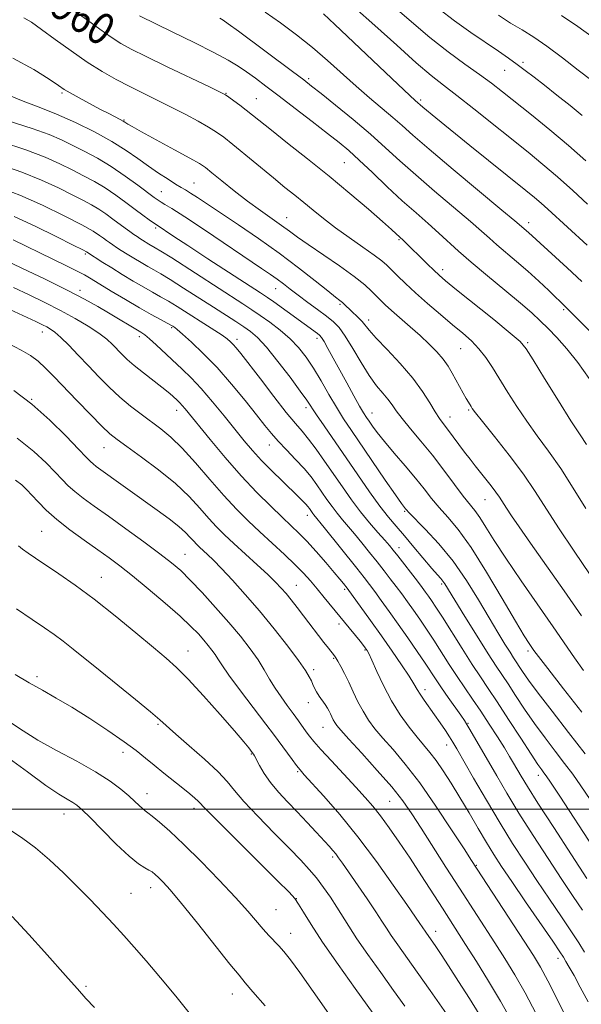
# Model space of a CAD drawing. Extents: x 2142300 to 2145200, y 314800 to 317700.
# Drawn here: x 2143309 to 2143451, y 315951 to 316199 of the extents above; entities that cross this region are included whole.
import ezdxf
from ezdxf.enums import TextEntityAlignment as Align

# ---------------------------------------------------------------- set-up
doc = ezdxf.new("R2010")
doc.units = 0
doc.header["$MEASUREMENT"] = 0
for name, color, linetype, lineweight in [('DTM SPOT ELEVATION', 2, 'Continuous', 13), ('GRID LINE', 7, 'Continuous', 0), ('INDEX CONTOUR', 41, 'Continuous', 13), ('INDEX CONTOUR LABEL', 244, 'Continuous', 0), ('INTERMEDIATE CONTOUR', 44, 'Continuous', 0)]:
    doc.layers.add(name, color=color, linetype=linetype, lineweight=lineweight)
doc.styles.add('Style-ITALICS', font='ITALICS.shx')

msp = doc.modelspace()

# ---------------------------------------------------------------- linework, layer by layer
at = {"layer": 'DTM SPOT ELEVATION'}
for p in [(2143436.28, 316188.29, 945.66), (2143431.61, 316186.24, 946.84), (2143382.22, 316184.17, 955.72), (2143320.05, 316180.53, 964.23), (2143361.35, 316180.46, 959.93), (2143369.03, 316179.13, 959.15), (2143410.49, 316178.83, 951.7), (2143335.62, 316173.79, 963.88), (2143391.24, 316163.02, 958.92), (2143353.31, 316157.91, 965.1), (2143345.09, 316155.68, 967.13), (2143376.7, 316149.16, 963.23), (2143343.68, 316146.54, 970.26), (2143437.72, 316147.85, 953.49), (2143405, 316143.59, 960.17), (2143325.94, 316139.99, 976.22), (2143415.97, 316136.06, 959.54), (2143373.91, 316131.19, 968.77), (2143324.52, 316130.81, 979.56), (2143390.14, 316127.24, 966.24), (2143446.55, 316125.95, 956.22), (2143347.66, 316121.43, 978.19), (2143397.33, 316123.3, 965.53), (2143315.09, 316120.27, 984.64), (2143339.48, 316119.15, 980.46), (2143384.29, 316118.72, 970.45), (2143364.11, 316118.47, 975.56), (2143437.46, 316117.63, 959.78), (2143420.56, 316116.08, 962.89), (2143312.41, 316103.35, 987.96), (2143348.94, 316100.55, 982.59), (2143381.54, 316101.24, 974.45), (2143398.16, 316099.85, 969.3), (2143417.83, 316098.87, 965.35), (2143422.58, 316100.67, 964.19), (2143372.28, 316091.82, 978.69), (2143330.57, 316091.17, 986.82), (2143426.69, 316078, 966.82), (2143381.88, 316074.11, 980.56), (2143406.41, 316075.07, 972.17), (2143314.92, 316070.02, 993.02), (2143351, 316064.23, 989.17), (2143405.01, 316065.9, 975.41), (2143329.97, 316058.49, 993.22), (2143415.73, 316056.81, 974.27), (2143379.13, 316056.44, 985.16), (2143391.27, 316055.42, 982.28), (2143389.9, 316046.7, 984.44), (2143351.83, 316039.87, 993.25), (2143396.45, 316040.1, 984.15), (2143437.49, 316039.85, 970.36), (2143388.55, 316038.07, 986.14), (2143383.51, 316035.17, 987.62), (2143313.72, 316033.42, 997.7), (2143411.59, 316030.1, 981.49), (2143382.17, 316026.83, 988.68), (2143344.22, 316021.42, 996.21), (2143385.83, 316020.63, 988.84), (2143422.43, 316021.64, 979.87), (2143417, 316016.22, 982.65), (2143335.41, 316014.3, 998.55), (2143367.8, 316013.94, 994.11), (2143379.43, 316009.43, 992.2), (2143440.15, 316008.53, 976.54), (2143341.46, 316003.89, 999.37), (2143353.3, 316000.23, 998.47), (2143402.61, 316001.98, 988.98), (2143320.55, 315998.8, 1002.75), (2143388.23, 315987.99, 994.31), (2143424.46, 315985.87, 985.89), (2143342.42, 315980.19, 1002.62), (2143337.44, 315978.77, 1003.07), (2143379.07, 315977.47, 997.98), (2143373.95, 315974.68, 999.05), (2143377.7, 315968.73, 999.32), (2143414.25, 315969.23, 991.42), (2143445.1, 315962.4, 984.51), (2143326.07, 315955.31, 1005.73), (2143362.93, 315953.38, 1002.71)]:
    msp.add_point(p, dxfattribs=at)
at = {"layer": 'GRID LINE', "flags": 128}
msp.add_lwpolyline([(2145000, 316000), (2142500, 316000)], dxfattribs=at)
at = {"layer": 'INDEX CONTOUR', "flags": 128}
for points, elevation in [([(2143452.317, 316091.979), (2143450.644, 316094.421), (2143448.356, 316097.899), (2143445.176, 316102.963), (2143441.729, 316108.565), (2143438.861, 316113.264), (2143437.083, 316116.079), (2143435.546, 316117.888), (2143433.063, 316120.03), (2143428.87, 316123.443), (2143419.534, 316130.978), (2143416.754, 316133.24), (2143415.111, 316134.638), (2143413.786, 316135.866), (2143412.15, 316137.445), (2143406.067, 316143.442), (2143404.304, 316145.079), (2143403.112, 316146.158), (2143400.87, 316148.129), (2143397.273, 316151.233), (2143392.619, 316155.18), (2143387.357, 316159.551), (2143381.949, 316163.932), (2143376.923, 316167.94), (2143372.815, 316171.198), (2143368.063, 316175.007), (2143366.5, 316176.239), (2143364.884, 316177.468), (2143363.335, 316178.617), (2143362.107, 316179.51), (2143361.245, 316180.091), (2143359.944, 316180.776), (2143357.19, 316182.097), (2143346.576, 316187.156), (2143341.251, 316189.724), (2143337.492, 316191.596), (2143334.829, 316193.068), (2143332.404, 316194.63), (2143329.557, 316196.636), (2143326.414, 316198.902), (2143323.305, 316201.108)], 960), ([(2143452.559, 316152.527), (2143448.847, 316155.945), (2143444.977, 316159.406), (2143441.278, 316162.555), (2143437.538, 316165.607), (2143423.892, 316176.532), (2143419.599, 316179.907), (2143416.202, 316182.506), (2143413.075, 316184.961), (2143409.337, 316188.138), (2143404.411, 316192.586), (2143398.914, 316197.589), (2143393.763, 316202.114)], 950), ([(2143451.102, 316024.441), (2143446.478, 316030.342), (2143442.496, 316035.449), (2143440.137, 316038.504), (2143439.031, 316039.98), (2143438.469, 316040.779), (2143437.794, 316041.774), (2143436.562, 316043.73), (2143434.384, 316047.386), (2143431.046, 316053.11), (2143427.077, 316059.797), (2143423.179, 316065.967), (2143419.916, 316070.499), (2143417.275, 316073.668), (2143415.1, 316076.105), (2143413.21, 316078.371), (2143411.331, 316080.745), (2143409.165, 316083.439), (2143406.535, 316086.558), (2143403.768, 316089.783), (2143401.313, 316092.686), (2143399.513, 316094.939), (2143398.286, 316096.596), (2143397.444, 316097.807), (2143396.79, 316098.773), (2143396.084, 316099.896), (2143395.078, 316101.624), (2143393.608, 316104.253), (2143391.844, 316107.457), (2143387.087, 316116.155), (2143386.094, 316117.92), (2143385.457, 316118.954), (2143384.987, 316119.517), (2143384.442, 316119.954), (2143373.422, 316127.92), (2143371.843, 316129.023), (2143370.099, 316130.174), (2143356.835, 316138.764), (2143351.745, 316142.079), (2143348.212, 316144.398), (2143343.731, 316147.377), (2143343.066, 316147.839), (2143341.975, 316148.619), (2143340.43, 316149.746), (2143338.465, 316151.205), (2143336.133, 316152.955), (2143333.554, 316154.831), (2143330.868, 316156.642), (2143328.178, 316158.249), (2143325.448, 316159.717), (2143322.604, 316161.161), (2143319.509, 316162.687), (2143315.76, 316164.356), (2143310.894, 316166.214), (2143304.727, 316168.257)], 970), ([(2143451.279, 315974.512), (2143448.929, 315978.002), (2143446.056, 315982.297), (2143442.579, 315987.571), (2143438.832, 315993.352), (2143435.255, 315999.008), (2143432.195, 316004.028), (2143429.629, 316008.387), (2143422.884, 316020.125), (2143422.144, 316021.374), (2143421.501, 316022.364), (2143420.579, 316023.678), (2143417.381, 316028.186), (2143415.706, 316030.592), (2143414.346, 316032.612), (2143411.564, 316036.829), (2143409.561, 316039.791), (2143407.226, 316043.19), (2143404.812, 316046.651), (2143402.545, 316049.844), (2143400.541, 316052.622), (2143398.885, 316054.88), (2143397.569, 316056.635), (2143396.209, 316058.391), (2143394.325, 316060.771), (2143386.155, 316070.99), (2143383.526, 316074.217), (2143383.244, 316074.592), (2143382.396, 316075.802), (2143382.03, 316076.274), (2143381.515, 316076.865), (2143380.762, 316077.653), (2143379.618, 316078.788), (2143375.58, 316082.687), (2143372.916, 316085.296), (2143370.321, 316087.942), (2143368.072, 316090.408), (2143365.959, 316092.907), (2143360.925, 316099.141), (2143357.98, 316102.725), (2143355.124, 316106.034), (2143352.587, 316108.724), (2143350.288, 316110.957), (2143343.758, 316117.065), (2143342.067, 316118.612), (2143340.885, 316119.598), (2143339.879, 316120.286), (2143331.785, 316125.12), (2143329.022, 316126.744), (2143325.717, 316128.585), (2143321.359, 316130.855), (2143315.747, 316133.627), (2143309.914, 316136.435), (2143305.199, 316138.678)], 980), ([(2143433.185, 315946.983), (2143430.607, 315951.621), (2143427.606, 315956.657), (2143424.515, 315961.629), (2143421.772, 315965.938), (2143415.925, 315975.022), (2143410.661, 315983.23), (2143407.772, 315987.661), (2143405.044, 315991.736), (2143402.558, 315995.313), (2143400.363, 315998.307), (2143398.434, 316000.732), (2143396.468, 316002.989), (2143394.091, 316005.571), (2143387.947, 316012.173), (2143385.268, 316015.093), (2143383.514, 316017.079), (2143382.438, 316018.403), (2143381.624, 316019.515), (2143379.626, 316022.313), (2143378.329, 316024.09), (2143376.829, 316026.111), (2143375.248, 316028.294), (2143373.737, 316030.54), (2143372.384, 316032.783), (2143371.027, 316035.107), (2143369.446, 316037.625), (2143367.452, 316040.44), (2143365, 316043.587), (2143362.079, 316047.09), (2143358.753, 316050.887), (2143355.371, 316054.603), (2143352.36, 316057.78), (2143349.955, 316060.141), (2143347.638, 316062.139), (2143344.7, 316064.404), (2143340.681, 316067.373), (2143336.1, 316070.702), (2143331.72, 316073.851), (2143328.152, 316076.399), (2143325.388, 316078.407), (2143323.269, 316080.057), (2143321.602, 316081.541), (2143320.072, 316083.091), (2143318.331, 316084.952), (2143316.043, 316087.319), (2143312.918, 316090.199), (2143308.677, 316093.555)], 990), ([(2143387.283, 315948.443), (2143383.386, 315954.037), (2143380, 315958.811), (2143377.6, 315962.069), (2143375.969, 315964.123), (2143374.716, 315965.536), (2143372.212, 315968.153), (2143370.776, 315969.734), (2143366.861, 315974.315), (2143363.77, 315977.763), (2143359.659, 315982.126), (2143355.072, 315986.831), (2143350.727, 315991.135), (2143347.209, 315994.449), (2143344.581, 315996.778), (2143342.775, 315998.273), (2143341.676, 315999.117), (2143340.992, 315999.618), (2143340.385, 316000.115), (2143338.418, 316001.983), (2143336.885, 316003.388), (2143334.867, 316005.095), (2143332.147, 316007.114), (2143328.472, 316009.458), (2143323.767, 316012.097), (2143318.653, 316014.838), (2143313.926, 316017.446), (2143310.193, 316019.73), (2143307.302, 316021.702)], 1000)]:
    msp.add_lwpolyline(points, dxfattribs=dict(at, elevation=elevation))
at = {"layer": 'INTERMEDIATE CONTOUR', "flags": 128}
for points, elevation in [([(2143451.071, 316133.056), (2143447.374, 316136.507), (2143437.675, 316145.369), (2143434.188, 316148.337), (2143430.961, 316151.036), (2143418.648, 316161.296), (2143412.596, 316166.393), (2143408.484, 316169.944), (2143405.772, 316172.352), (2143403.458, 316174.387), (2143397.591, 316179.32), (2143394.185, 316182.257), (2143387, 316188.733), (2143383.175, 316192.046), (2143379.177, 316195.253), (2143375.151, 316198.243), (2143371.276, 316200.907)], 954), ([(2143452.147, 316163.476), (2143447.78, 316167.302), (2143443.039, 316171.26), (2143438.374, 316175.031), (2143431.069, 316180.843), (2143428.288, 316183.005), (2143425.299, 316185.222), (2143421.613, 316187.862), (2143417.354, 316190.977), (2143412.788, 316194.544), (2143408.128, 316198.498), (2143403.346, 316202.618)], 948), ([(2143451.16, 316174.899), (2143448.133, 316177.375), (2143444.812, 316180.025), (2143441.67, 316182.497), (2143439.058, 316184.528), (2143436.84, 316186.216), (2143434.765, 316187.749), (2143432.58, 316189.312), (2143430.051, 316191.08), (2143423.151, 316195.85), (2143419.027, 316198.78), (2143415.055, 316201.763)], 946), ([(2143452.07, 316075.772), (2143448.953, 316080.925), (2143445.771, 316085.928), (2143442.729, 316090.29), (2143439.872, 316094.153), (2143437.195, 316097.815), (2143434.702, 316101.495), (2143432.417, 316105.092), (2143428.554, 316111.356), (2143426.862, 316113.895), (2143425.149, 316116.096), (2143423.273, 316118.047), (2143421.105, 316119.976), (2143418.513, 316122.149), (2143415.451, 316124.736), (2143412.211, 316127.527), (2143409.165, 316130.222), (2143406.614, 316132.566), (2143404.593, 316134.503), (2143401.897, 316137.177), (2143400.643, 316138.28), (2143398.756, 316139.703), (2143395.881, 316141.711), (2143392.416, 316144.104), (2143388.945, 316146.576), (2143385.929, 316148.878), (2143383.328, 316150.983), (2143380.977, 316152.93), (2143378.694, 316154.79), (2143376.229, 316156.776), (2143373.317, 316159.144), (2143363.087, 316167.582), (2143360.805, 316169.396), (2143358.972, 316170.71), (2143356.982, 316171.943), (2143354.365, 316173.425), (2143351.213, 316175.122), (2143347.754, 316176.908), (2143344.193, 316178.68), (2143340.623, 316180.432), (2143337.105, 316182.183), (2143333.664, 316183.979), (2143330.155, 316185.972), (2143326.389, 316188.345), (2143322.298, 316191.168), (2143318.276, 316194.079), (2143314.836, 316196.602), (2143312.316, 316198.378), (2143310.361, 316199.495)], 962), ([(2143452.943, 316108.56), (2143450.098, 316112.643), (2143447.348, 316116.094), (2143444.813, 316118.902), (2143442.575, 316121.188), (2143440.612, 316123.128), (2143438.476, 316125.115), (2143435.608, 316127.596), (2143431.683, 316130.852), (2143427.279, 316134.476), (2143423.198, 316137.9), (2143420.028, 316140.699), (2143415.072, 316145.262), (2143412.367, 316147.637), (2143409.288, 316150.317), (2143405.825, 316153.414), (2143402.043, 316156.941), (2143398.288, 316160.513), (2143394.971, 316163.643), (2143392.327, 316166.025), (2143389.875, 316168.072), (2143386.955, 316170.376), (2143383.13, 316173.346), (2143378.849, 316176.647), (2143374.783, 316179.76), (2143371.455, 316182.284), (2143368.786, 316184.264), (2143366.546, 316185.868), (2143364.44, 316187.285), (2143361.902, 316188.805), (2143358.3, 316190.748), (2143353.327, 316193.274), (2143347.971, 316195.927), (2143339.596, 316200.032)], 958), ([(2143458.823, 316114.81), (2143447.218, 316126.405), (2143442.746, 316130.747), (2143440.279, 316133.097), (2143437.5, 316135.639), (2143434.643, 316138.111), (2143429.638, 316142.312), (2143427.796, 316143.934), (2143425.837, 316145.691), (2143423.017, 316148.15), (2143413.968, 316155.806), (2143409.21, 316159.904), (2143405.212, 316163.485), (2143401.611, 316166.77), (2143397.802, 316170.153), (2143393.412, 316173.863), (2143389.001, 316177.479), (2143385.368, 316180.408), (2143382.976, 316182.315), (2143380.97, 316183.863), (2143378.165, 316185.969), (2143364.511, 316196.126), (2143361.944, 316198.008), (2143360.638, 316198.905), (2143359.786, 316199.386)], 956), ([(2143452.425, 316142.209), (2143442.522, 316151.259), (2143440.818, 316152.784), (2143439.151, 316154.199), (2143436.941, 316155.997), (2143422.864, 316167.341), (2143414.31, 316174.278), (2143410.988, 316177.024), (2143409.082, 316178.679), (2143407.721, 316179.93), (2143404.696, 316182.773), (2143388.855, 316197.84), (2143385.955, 316200.547)], 952), ([(2143453.59, 316183.671), (2143450.184, 316186.343), (2143446.213, 316189.436), (2143442.316, 316192.342), (2143438.973, 316194.609), (2143436.018, 316196.44), (2143433.126, 316198.202), (2143430.08, 316200.158)], 944), ([(2143453.695, 316194.711), (2143450.113, 316197.335), (2143446.009, 316200.114)], 942), ([(2143453.203, 316059.082), (2143449.151, 316065.062), (2143445.232, 316070.971), (2143439.354, 316080.138), (2143436.377, 316084.455), (2143432.761, 316089.261), (2143429.053, 316093.967), (2143426.035, 316097.73), (2143424.276, 316099.949), (2143423.488, 316100.997), (2143423.166, 316101.489), (2143422.495, 316102.609), (2143421.948, 316103.567), (2143421.201, 316104.908), (2143418.441, 316109.95), (2143417.405, 316111.659), (2143416.141, 316113.418), (2143414.541, 316115.272), (2143412.597, 316117.252), (2143410.324, 316119.382), (2143407.791, 316121.645), (2143403.113, 316125.741), (2143401.528, 316127.171), (2143400.349, 316128.299), (2143398.084, 316130.605), (2143396.342, 316132.19), (2143393.692, 316134.29), (2143389.962, 316136.957), (2143382.08, 316142.358), (2143379.405, 316144.254), (2143377.393, 316145.729), (2143375.409, 316147.161), (2143370.037, 316150.895), (2143366.801, 316153.258), (2143363.431, 316155.882), (2143360.301, 316158.423), (2143357.826, 316160.467), (2143356.193, 316161.773), (2143354.666, 316162.793), (2143352.276, 316164.149), (2143348.421, 316166.255), (2143340.072, 316170.79), (2143337.706, 316172.096), (2143336.58, 316172.742), (2143335.839, 316173.222), (2143335.442, 316173.458), (2143334.726, 316173.845), (2143331.79, 316175.359), (2143329.571, 316176.519), (2143326.951, 316177.916), (2143324.315, 316179.347), (2143322.119, 316180.57), (2143320.599, 316181.468), (2143319.102, 316182.438), (2143316.754, 316184.006), (2143312.885, 316186.484), (2143307.645, 316189.33)], 964), ([(2143451.018, 316048.773), (2143446.677, 316055.014), (2143438.199, 316067.073), (2143435.325, 316071.183), (2143433.403, 316073.977), (2143432.118, 316075.902), (2143430.352, 316078.647), (2143429.432, 316079.969), (2143428.265, 316081.509), (2143426.925, 316083.199), (2143424.221, 316086.561), (2143422.907, 316088.229), (2143421.523, 316090.039), (2143417.218, 316095.846), (2143416.15, 316097.229), (2143415.191, 316098.527), (2143414.134, 316100.155), (2143412.778, 316102.441), (2143410.945, 316105.337), (2143408.466, 316108.705), (2143405.31, 316112.351), (2143402.013, 316115.86), (2143399.252, 316118.762), (2143397.509, 316120.73), (2143395.725, 316122.956), (2143394.816, 316123.899), (2143392.849, 316125.73), (2143391.361, 316127.177), (2143390.758, 316127.74), (2143390.109, 316128.273), (2143389.025, 316129.113), (2143387.051, 316130.669), (2143383.863, 316133.215), (2143379.661, 316136.508), (2143374.775, 316140.174), (2143369.563, 316143.861), (2143364.494, 316147.303), (2143354.173, 316154.186), (2143352.425, 316155.331), (2143351.174, 316156.107), (2143350.058, 316156.768), (2143348.682, 316157.598), (2143346.752, 316158.813), (2143344.385, 316160.364), (2143341.802, 316162.135), (2143339.135, 316164.038), (2143336.168, 316166.089), (2143332.599, 316168.323), (2143328.252, 316170.737), (2143323.456, 316173.132), (2143318.668, 316175.263), (2143314.254, 316176.974), (2143310.195, 316178.475), (2143306.378, 316180.069)], 966), ([(2143451.508, 316034.982), (2143449.273, 316038.133), (2143443.907, 316045.939), (2143435.8, 316057.582), (2143431.941, 316063.253), (2143429.017, 316067.761), (2143426.922, 316071.12), (2143425.387, 316073.535), (2143424.132, 316075.278), (2143421.202, 316078.947), (2143418.975, 316081.901), (2143416.3, 316085.475), (2143413.404, 316089.228), (2143410.519, 316092.768), (2143407.891, 316095.9), (2143405.772, 316098.479), (2143404.309, 316100.429), (2143403.246, 316101.956), (2143402.22, 316103.338), (2143400.936, 316104.849), (2143399.354, 316106.754), (2143397.497, 316109.315), (2143395.423, 316112.636), (2143393.331, 316116.184), (2143391.45, 316119.27), (2143389.916, 316121.403), (2143388.465, 316122.9), (2143386.735, 316124.285), (2143384.488, 316125.945), (2143381.974, 316127.778), (2143379.565, 316129.553), (2143377.543, 316131.089), (2143375.835, 316132.41), (2143374.271, 316133.589), (2143372.615, 316134.766), (2143370.318, 316136.33), (2143355.936, 316146.037), (2143350.98, 316149.336), (2143347.755, 316151.409), (2143345.966, 316152.49), (2143344.991, 316153.043), (2143344.246, 316153.502), (2143343.283, 316154.188), (2143339.171, 316157.295), (2143335.972, 316159.624), (2143332.452, 316161.996), (2143328.938, 316164.101), (2143325.607, 316165.9), (2143322.603, 316167.43), (2143319.899, 316168.757), (2143316.81, 316170.083), (2143312.481, 316171.641), (2143306.463, 316173.561)], 968), ([(2143451.909, 316013.947), (2143447.773, 316019.328), (2143443.621, 316024.689), (2143440.095, 316029.29), (2143437.67, 316032.574), (2143436.167, 316034.731), (2143433.891, 316038.162), (2143432.992, 316039.554), (2143431.677, 316041.649), (2143429.911, 316044.539), (2143427.699, 316048.256), (2143425.052, 316052.754), (2143422.008, 316057.663), (2143418.616, 316062.531), (2143415.002, 316066.943), (2143411.618, 316070.608), (2143407.508, 316074.769), (2143406.866, 316075.445), (2143406.626, 316075.726), (2143406.349, 316076.074), (2143405.639, 316077.052), (2143404.106, 316079.249), (2143401.537, 316082.991), (2143392.983, 316095.5), (2143391.022, 316098.436), (2143389.211, 316101.323), (2143387.31, 316104.56), (2143385.347, 316107.954), (2143383.419, 316111.168), (2143381.573, 316113.947), (2143379.67, 316116.373), (2143377.525, 316118.61), (2143375.033, 316120.776), (2143372.424, 316122.786), (2143370.012, 316124.507), (2143367.929, 316125.918), (2143365.593, 316127.436), (2143347.681, 316138.972), (2143344.942, 316140.705), (2143343.546, 316141.556), (2143341.952, 316142.484), (2143340.308, 316143.481), (2143339.614, 316143.916), (2143338.938, 316144.36), (2143338.155, 316144.897), (2143337.163, 316145.6), (2143335.947, 316146.482), (2143332.877, 316148.77), (2143331.108, 316150.056), (2143329.284, 316151.288), (2143327.419, 316152.398), (2143325.289, 316153.533), (2143322.606, 316154.892), (2143319.14, 316156.611), (2143314.885, 316158.577), (2143309.896, 316160.615), (2143304.302, 316162.574)], 972), ([(2143453.219, 316002.463), (2143450.841, 316005.935), (2143448.794, 316008.799), (2143446.729, 316011.561), (2143444.381, 316014.624), (2143441.821, 316017.994), (2143439.205, 316021.575), (2143436.686, 316025.232), (2143434.403, 316028.681), (2143432.497, 316031.597), (2143429.502, 316036.103), (2143427.506, 316039.194), (2143424.708, 316043.631), (2143421.633, 316048.565), (2143416.537, 316056.81), (2143416.046, 316057.518), (2143415.526, 316058.143), (2143414.699, 316059.08), (2143413.312, 316060.683), (2143408.76, 316066.085), (2143406.345, 316068.93), (2143404.283, 316071.32), (2143402.353, 316073.626), (2143400.204, 316076.407), (2143397.583, 316080.053), (2143394.63, 316084.304), (2143386.148, 316096.61), (2143384.197, 316099.464), (2143381.76, 316103.104), (2143380.11, 316105.415), (2143377.522, 316108.897), (2143374.445, 316112.897), (2143371.549, 316116.464), (2143369.327, 316118.888), (2143367.558, 316120.442), (2143365.842, 316121.648), (2143363.824, 316122.956), (2143358.21, 316126.529), (2143350.62, 316131.398), (2143347.284, 316133.51), (2143344.913, 316134.958), (2143343.207, 316135.948), (2143341.682, 316136.817), (2143339.966, 316137.821), (2143338.148, 316138.913), (2143336.431, 316139.964), (2143334.976, 316140.873), (2143333.781, 316141.64), (2143332.797, 316142.293), (2143331.972, 316142.858), (2143331.221, 316143.395), (2143330.449, 316143.965), (2143329.489, 316144.659), (2143327.855, 316145.69), (2143324.985, 316147.298), (2143320.541, 316149.606), (2143315.077, 316152.257), (2143309.369, 316154.779), (2143304.016, 316156.82)], 974), ([(2143453.911, 315990.497), (2143445.517, 316003.292), (2143443.19, 316006.809), (2143442.084, 316008.441), (2143441.549, 316009.174), (2143440.989, 316009.92), (2143440.021, 316011.3), (2143438.316, 316013.861), (2143435.701, 316017.89), (2143432.639, 316022.63), (2143429.754, 316027.063), (2143427.481, 316030.474), (2143425.539, 316033.359), (2143423.46, 316036.516), (2143420.933, 316040.478), (2143415.945, 316048.406), (2143414.305, 316050.969), (2143413.217, 316052.61), (2143412.434, 316053.743), (2143411.713, 316054.754), (2143410.854, 316055.919), (2143409.662, 316057.487), (2143404.688, 316063.892), (2143403.559, 316065.322), (2143402.601, 316066.48), (2143401.414, 316067.831), (2143399.699, 316069.745), (2143397.58, 316072.176), (2143395.28, 316074.984), (2143392.985, 316078.036), (2143390.717, 316081.243), (2143386.206, 316087.765), (2143384.075, 316090.767), (2143382.189, 316093.293), (2143380.578, 316095.272), (2143378.867, 316097.277), (2143376.584, 316100.044), (2143373.457, 316104.017), (2143370.032, 316108.458), (2143365.094, 316114.886), (2143363.941, 316116.335), (2143363.211, 316117.18), (2143362.538, 316117.857), (2143361.675, 316118.574), (2143360.392, 316119.485), (2143358.543, 316120.697), (2143349.061, 316126.715), (2143346.888, 316128.047), (2143344.883, 316129.209), (2143342.868, 316130.339), (2143340.614, 316131.617), (2143337.98, 316133.159), (2143335.19, 316134.834), (2143332.555, 316136.447), (2143330.34, 316137.831), (2143326.181, 316140.509), (2143325.241, 316141.002), (2143322.845, 316142.224), (2143318.577, 316144.366), (2143313.241, 316146.966), (2143307.946, 316149.395)], 976), ([(2143452.367, 315982.566), (2143448.47, 315988.515), (2143444.006, 315995.37), (2143440.038, 316001.521), (2143437.371, 316005.746), (2143435.774, 316008.375), (2143433.885, 316011.641), (2143432.897, 316013.313), (2143431.589, 316015.45), (2143429.824, 316018.254), (2143427.757, 316021.468), (2143425.61, 316024.72), (2143423.56, 316027.73), (2143421.591, 316030.588), (2143419.638, 316033.477), (2143417.656, 316036.522), (2143413.755, 316042.617), (2143411.933, 316045.38), (2143410.221, 316047.9), (2143408.623, 316050.197), (2143407.129, 316052.299), (2143405.697, 316054.271), (2143404.273, 316056.184), (2143402.805, 316058.112), (2143401.235, 316060.134), (2143399.506, 316062.331), (2143397.598, 316064.733), (2143395.638, 316067.167), (2143393.784, 316069.411), (2143390.729, 316072.981), (2143389.403, 316074.6), (2143388.115, 316076.314), (2143386.841, 316078.114), (2143385.571, 316079.955), (2143384.272, 316081.813), (2143382.816, 316083.755), (2143381.053, 316085.871), (2143378.913, 316088.197), (2143376.641, 316090.568), (2143374.561, 316092.764), (2143372.862, 316094.689), (2143371.199, 316096.73), (2143369.091, 316099.397), (2143366.2, 316103.017), (2143362.752, 316107.186), (2143359.118, 316111.319), (2143355.651, 316114.91), (2143352.652, 316117.771), (2143350.405, 316119.79), (2143349.09, 316120.931), (2143348.468, 316121.437), (2143348.195, 316121.626), (2143347.943, 316121.782), (2143347.456, 316122.061), (2143344.854, 316123.461), (2143342.53, 316124.731), (2143339.545, 316126.417), (2143336.022, 316128.479), (2143332.456, 316130.61), (2143327.337, 316133.721), (2143325.691, 316134.682), (2143323.814, 316135.674), (2143321.189, 316136.973), (2143314.452, 316140.24), (2143310.946, 316141.96), (2143307.671, 316143.551)], 978), ([(2143451.809, 315963.995), (2143450.361, 315966.311), (2143448.521, 315969.101), (2143445.97, 315972.867), (2143442.927, 315977.33), (2143439.745, 315982.028), (2143436.688, 315986.627), (2143433.659, 315991.334), (2143430.473, 315996.495), (2143427.057, 316002.243), (2143423.796, 316007.855), (2143419.556, 316015.235), (2143418.578, 316016.899), (2143417.752, 316018.225), (2143416.683, 316019.869), (2143415.39, 316021.802), (2143413.991, 316023.82), (2143411.343, 316027.479), (2143410.311, 316028.964), (2143409.539, 316030.216), (2143408.736, 316031.593), (2143407.534, 316033.542), (2143405.662, 316036.375), (2143403.26, 316039.887), (2143400.566, 316043.739), (2143397.833, 316047.577), (2143391.891, 316055.76), (2143391.004, 316056.876), (2143390.099, 316057.975), (2143388.636, 316059.713), (2143386.534, 316062.166), (2143384.104, 316064.945), (2143381.756, 316067.539), (2143379.76, 316069.605), (2143377.839, 316071.46), (2143375.573, 316073.586), (2143372.645, 316076.375), (2143369.14, 316079.869), (2143365.237, 316084.018), (2143361.168, 316088.669), (2143357.356, 316093.232), (2143351.073, 316100.955), (2143350.349, 316101.799), (2143349.766, 316102.417), (2143349.205, 316102.961), (2143347.862, 316104.213), (2143346.806, 316105.138), (2143345.227, 316106.422), (2143340.558, 316110.022), (2143338.255, 316111.851), (2143336.465, 316113.398), (2143335.089, 316114.716), (2143332.735, 316117.147), (2143331.287, 316118.469), (2143329.315, 316119.984), (2143326.631, 316121.748), (2143323.345, 316123.691), (2143319.641, 316125.713), (2143315.703, 316127.723), (2143311.706, 316129.669), (2143307.822, 316131.512)], 982), ([(2143452.676, 315951.405), (2143450.716, 315955.138), (2143449.129, 315958.064), (2143447.935, 315960.194), (2143447.097, 315961.644), (2143446.485, 315962.666), (2143445.578, 315964.049), (2143443.759, 315966.714), (2143436.924, 315976.658), (2143433.434, 315981.759), (2143430.848, 315985.593), (2143428.892, 315988.607), (2143427.061, 315991.592), (2143424.962, 315995.142), (2143422.661, 315999.068), (2143420.333, 316002.988), (2143418.131, 316006.569), (2143416.119, 316009.681), (2143414.339, 316012.248), (2143412.786, 316014.274), (2143409.589, 316018.129), (2143407.563, 316020.709), (2143405.334, 316023.82), (2143403.113, 316027.364), (2143401.089, 316031.164), (2143399.389, 316034.746), (2143398.125, 316037.561), (2143397.359, 316039.224), (2143396.953, 316040.016), (2143396.718, 316040.38), (2143396.468, 316040.725), (2143396.015, 316041.31), (2143395.177, 316042.358), (2143386.168, 316053.381), (2143384.347, 316055.581), (2143382.68, 316057.546), (2143380.934, 316059.473), (2143378.809, 316061.628), (2143376.11, 316064.191), (2143369.915, 316069.898), (2143366.946, 316072.688), (2143363.992, 316075.629), (2143360.819, 316079.049), (2143357.292, 316083.111), (2143353.669, 316087.328), (2143350.307, 316091.055), (2143347.457, 316093.821), (2143344.954, 316095.882), (2143339.969, 316099.559), (2143337.299, 316101.631), (2143334.6, 316103.903), (2143331.938, 316106.38), (2143329.309, 316109.013), (2143326.693, 316111.741), (2143324.107, 316114.466), (2143321.714, 316116.957), (2143319.713, 316118.947), (2143318.236, 316120.257), (2143317.135, 316121.053), (2143316.194, 316121.591), (2143315.131, 316122.127), (2143313.403, 316122.954), (2143305.803, 316126.518)], 984), ([(2143451.561, 315938.76), (2143444.962, 315951.965), (2143442.536, 315956.71), (2143440.676, 315960.146), (2143438.913, 315963.082), (2143436.572, 315966.715), (2143423.28, 315987.067), (2143421.396, 315989.999), (2143418.27, 315994.835), (2143414.315, 316000.793), (2143410.225, 316006.631), (2143406.579, 316011.357), (2143403.489, 316015.014), (2143400.949, 316017.9), (2143398.929, 316020.307), (2143397.304, 316022.49), (2143395.921, 316024.697), (2143394.652, 316027.106), (2143393.458, 316029.609), (2143392.322, 316032.03), (2143391.244, 316034.203), (2143390.294, 316036.009), (2143389.558, 316037.342), (2143389.082, 316038.155), (2143388.754, 316038.643), (2143387.179, 316040.59), (2143386.058, 316042.022), (2143380.927, 316048.745), (2143379.279, 316050.882), (2143377.813, 316052.748), (2143376.507, 316054.354), (2143375.291, 316055.769), (2143373.879, 316057.259), (2143371.936, 316059.146), (2143369.266, 316061.624), (2143363.359, 316067.02), (2143361.003, 316069.213), (2143358.994, 316071.194), (2143357.021, 316073.316), (2143354.785, 316075.859), (2143352.051, 316078.808), (2143348.6, 316082.079), (2143344.381, 316085.527), (2143340.036, 316088.78), (2143336.374, 316091.41), (2143333.931, 316093.184), (2143332.121, 316094.662), (2143330.082, 316096.596), (2143327.197, 316099.508), (2143323.835, 316102.975), (2143317.986, 316109.079), (2143315.863, 316111.219), (2143313.988, 316112.918), (2143312.079, 316114.352), (2143309.737, 316115.761), (2143306.531, 316117.399)], 986), ([(2143439.61, 315948.387), (2143436.814, 315953.677), (2143434.213, 315958.257), (2143431.723, 315962.337), (2143429.172, 315966.327), (2143420.219, 315980.134), (2143416.826, 315985.424), (2143410.594, 315995.198), (2143408.222, 315998.866), (2143405.947, 316002.106), (2143403.158, 316005.607), (2143399.498, 316009.801), (2143395.59, 316014.103), (2143392.309, 316017.671), (2143390.299, 316019.897), (2143389.298, 316021.1), (2143388.815, 316021.833), (2143388.439, 316022.547), (2143387.73, 316024.039), (2143387.369, 316024.752), (2143386.942, 316025.498), (2143386.386, 316026.362), (2143384.896, 316028.517), (2143384.203, 316029.599), (2143383.687, 316030.554), (2143383.284, 316031.439), (2143382.895, 316032.341), (2143382.374, 316033.403), (2143381.417, 316034.975), (2143379.677, 316037.459), (2143376.937, 316041.093), (2143373.499, 316045.463), (2143369.794, 316049.989), (2143366.213, 316054.166), (2143362.975, 316057.774), (2143360.262, 316060.671), (2143358.196, 316062.77), (2143356.681, 316064.227), (2143354.693, 316066.069), (2143353.951, 316066.8), (2143353.222, 316067.585), (2143352.373, 316068.539), (2143351.193, 316069.749), (2143349.457, 316071.284), (2143347.013, 316073.186), (2143344.025, 316075.375), (2143328.674, 316086.415), (2143327.861, 316087.046), (2143327.175, 316087.667), (2143326.139, 316088.732), (2143324.221, 316090.752), (2143321.06, 316094.03), (2143316.969, 316098.049), (2143312.432, 316102.086), (2143307.878, 316105.551)], 988), ([(2143425.195, 315948.318), (2143422.762, 315952.282), (2143420.032, 315956.607), (2143417.517, 315960.514), (2143415.616, 315963.401), (2143414.276, 315965.378), (2143411.733, 315968.994), (2143410.859, 315970.337), (2143410.276, 315971.194), (2143406.952, 315975.999), (2143403.564, 315980.866), (2143399.289, 315986.842), (2143394.624, 315993.029), (2143390.057, 315998.636), (2143386.026, 316003.277), (2143381.113, 316008.696), (2143380.058, 316009.901), (2143379.189, 316010.995), (2143378.049, 316012.511), (2143373.375, 316018.888), (2143371.447, 316021.453), (2143365.067, 316029.879), (2143362.127, 316033.831), (2143360.29, 316036.419), (2143359.283, 316037.947), (2143358.605, 316039.007), (2143357.838, 316040.089), (2143356.895, 316041.3), (2143355.772, 316042.647), (2143354.409, 316044.178), (2143352.522, 316046.101), (2143349.776, 316048.664), (2143346.008, 316051.971), (2143341.775, 316055.559), (2143337.813, 316058.822), (2143334.639, 316061.332), (2143331.899, 316063.379), (2143329.023, 316065.433), (2143325.617, 316067.842), (2143322.002, 316070.471), (2143318.677, 316073.068), (2143316.029, 316075.415), (2143314.005, 316077.451), (2143312.441, 316079.153), (2143311.152, 316080.53), (2143309.873, 316081.736), (2143308.322, 316082.956)], 992), ([(2143418.755, 315945.865), (2143412.839, 315954.32), (2143409.587, 315958.94), (2143404.681, 315965.841), (2143403.054, 315968.178), (2143401.853, 315970.001), (2143400.705, 315971.802), (2143399.165, 315974.155), (2143396.959, 315977.406), (2143390.736, 315986.389), (2143389.754, 315987.772), (2143389.037, 315988.722), (2143388.314, 315989.595), (2143387.375, 315990.655), (2143384.128, 315994.209), (2143381.835, 315996.684), (2143379.356, 315999.306), (2143376.89, 316001.861), (2143374.587, 316004.324), (2143372.584, 316006.719), (2143370.989, 316009.025), (2143369.803, 316011.06), (2143368.53, 316013.49), (2143368.304, 316013.893), (2143368.01, 316014.304), (2143367.119, 316015.457), (2143365.854, 316016.991), (2143363.504, 316019.738), (2143359.875, 316023.883), (2143355.665, 316028.599), (2143351.795, 316032.803), (2143348.88, 316035.755), (2143346.295, 316038.079), (2143343.112, 316040.742), (2143338.674, 316044.434), (2143333.431, 316048.732), (2143328.106, 316052.94), (2143323.315, 316056.488), (2143319.225, 316059.334), (2143313.348, 316063.27), (2143311.459, 316064.566), (2143310.069, 316065.569), (2143309.012, 316066.408)], 994), ([(2143406.461, 315950.337), (2143403.621, 315954.331), (2143400.408, 315958.811), (2143397.177, 315963.338), (2143394.375, 315967.363), (2143392.312, 315970.5), (2143389.304, 315975.336), (2143387.688, 315977.791), (2143385.932, 315980.295), (2143384.155, 315982.664), (2143382.382, 315984.823), (2143380.272, 315987.145), (2143377.396, 315990.112), (2143373.544, 315993.996), (2143369.395, 315998.214), (2143365.847, 316001.972), (2143363.489, 316004.73), (2143361.656, 316006.967), (2143359.372, 316009.419), (2143355.982, 316012.578), (2143352.125, 316015.975), (2143348.764, 316018.902), (2143344.723, 316022.526), (2143342.316, 316024.579), (2143338.592, 316027.624), (2143329.627, 316034.867), (2143322.865, 316040.384), (2143320.33, 316042.389), (2143318.047, 316044.074), (2143315.598, 316045.769), (2143312.521, 316047.846), (2143308.548, 316050.543)], 996), ([(2143400.032, 315946.423), (2143393.972, 315954.822), (2143389.677, 315960.827), (2143385.71, 315966.522), (2143382.808, 315970.93), (2143380.89, 315974.044), (2143379.671, 315976.095), (2143378.756, 315977.456), (2143377.312, 315979.06), (2143374.397, 315981.976), (2143363.815, 315992.472), (2143358.986, 315997.298), (2143356.212, 316000.122), (2143354.354, 316002.065), (2143353.529, 316002.814), (2143352.281, 316003.867), (2143350.527, 316005.291), (2143345.719, 316009.113), (2143343.253, 316011.095), (2143341.041, 316012.906), (2143338.688, 316014.771), (2143335.659, 316017.009), (2143331.614, 316019.811), (2143327.009, 316022.855), (2143322.499, 316025.697), (2143318.574, 316028.013), (2143315.084, 316029.977), (2143311.714, 316031.887), (2143308.218, 316033.993)], 998), ([(2143371.212, 315950.411), (2143368.177, 315953.997), (2143366.243, 315956.259), (2143364.665, 315958.137), (2143362.365, 315960.979), (2143354.178, 315971.244), (2143350.116, 315976.271), (2143347.283, 315979.658), (2143345.512, 315981.638), (2143344.386, 315982.78), (2143343.532, 315983.572), (2143342.762, 315984.177), (2143341.933, 315984.677), (2143340.875, 315985.22), (2143339.32, 315986.213), (2143336.973, 315988.13), (2143333.719, 315991.211), (2143330.165, 315994.77), (2143327.094, 315997.887), (2143325.074, 315999.875), (2143323.79, 316000.987), (2143322.711, 316001.706), (2143321.324, 316002.505), (2143319.205, 316003.807), (2143315.949, 316006.02), (2143311.328, 316009.384), (2143305.812, 316013.467)], 1002), ([(2143352.396, 315948.282), (2143348.744, 315952.853), (2143344.86, 315957.524), (2143341.233, 315961.776), (2143338.212, 315965.244), (2143335.589, 315968.178), (2143333.009, 315970.985), (2143330.194, 315973.991), (2143327.12, 315977.203), (2143323.835, 315980.547), (2143320.39, 315983.935), (2143316.854, 315987.217), (2143313.304, 315990.227), (2143309.774, 315992.865), (2143306.14, 315995.307)], 1004), ([(2143328.239, 315949.99), (2143326.069, 315952.319), (2143323.894, 315954.698), (2143321.565, 315957.302), (2143315.607, 315964.021), (2143311.666, 315968.414), (2143307.472, 315972.956)], 1006)]:
    msp.add_lwpolyline(points, dxfattribs=dict(at, elevation=elevation))

# ---------------------------------------------------------------- texts
at = {"layer": 'INDEX CONTOUR LABEL', "style": 'Style-ITALICS', "width": 0.875}
msp.add_text('960', height=8, rotation=326.8, dxfattribs=at).set_placement((2143318.749, 316204.093, 960), align=Align.MIDDLE_LEFT)

doc.saveas('drawing.dxf')
